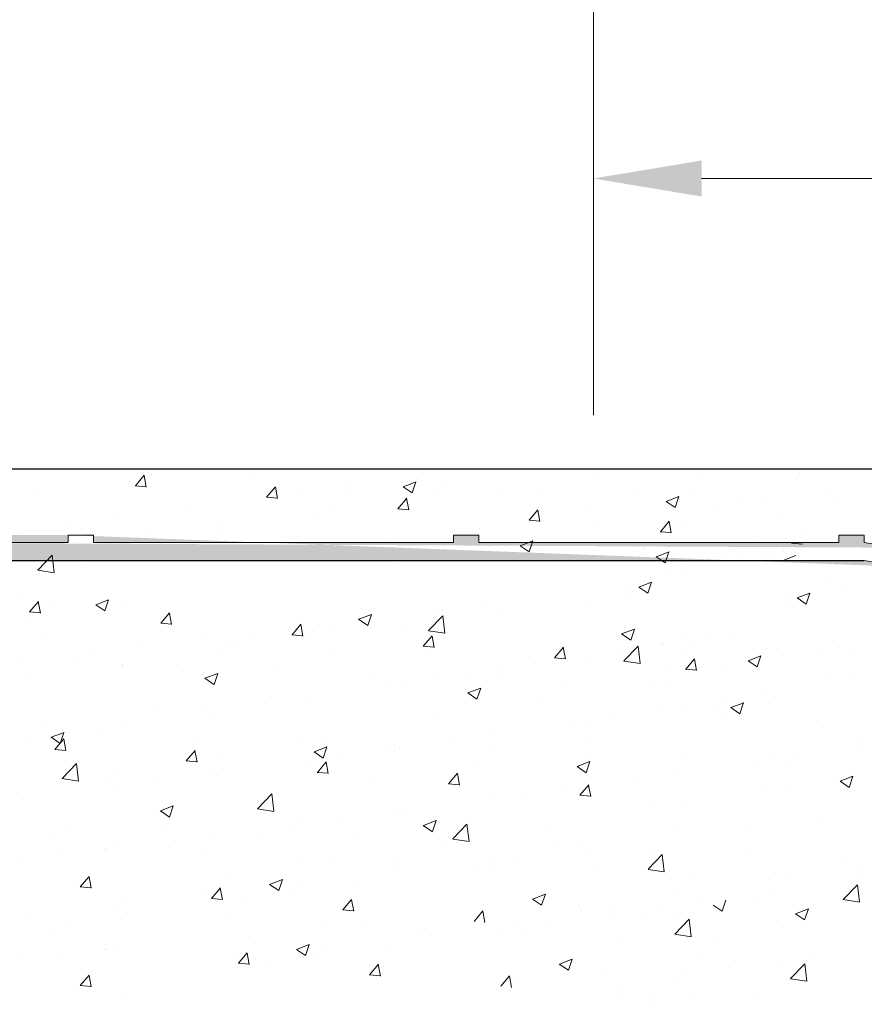
# Model space of a CAD drawing. Units: millimetres. Extents: x 13138 to 13435, y 3053 to 3270.
# Drawn here: x 13247 to 13270, y 3215 to 3242 of the extents above; entities that cross this region are included whole.
import ezdxf

# ---------------------------------------------------------------- set-up
doc = ezdxf.new("R2010")
doc.units = ezdxf.units.MM
doc.layers.get('0').update_dxf_attribs({"lineweight": 25})
for name, color, linetype, lineweight in [('Bemassun R', 1, 'Continuous', 20), ('Bemassung R', 1, 'Continuous', 20), ('Gipsp Sch', 253, 'Continuous', 5), ('Putz Sch', 252, 'Continuous', 20), ('Putznetz Lienien', 7, 'Continuous', 15), ('Putznetz Sch', 254, 'Continuous', 15)]:
    doc.layers.add(name, color=color, linetype=linetype, lineweight=lineweight)

msp = doc.modelspace()

# ---------------------------------------------------------------- hatches: boundary and pattern name
at = {"layer": 'Putznetz Sch'}
h = msp.add_hatch(color=256, dxfattribs=at)
edge = h.paths.add_edge_path()
edge.add_line((13279.585, 3226.864), (13279.585, 3227.122))
edge.add_line((13279.585, 3227.122), (13278.885, 3227.122))
edge.add_line((13278.885, 3227.122), (13278.885, 3226.864))
edge.add_line((13278.885, 3226.864), (13275.922, 3226.864))
edge.add_line((13275.922, 3226.864), (13270.365, 3227.868))
edge.add_line((13270.365, 3227.868), (13270.365, 3228.068))
edge.add_line((13270.365, 3228.068), (13269.665, 3228.068))
edge.add_line((13269.665, 3228.068), (13269.665, 3227.868))
edge.add_line((13269.665, 3227.868), (13259.665, 3227.868))
edge.add_line((13259.665, 3227.868), (13259.665, 3228.068))
edge.add_line((13259.665, 3228.068), (13258.965, 3228.068))
edge.add_line((13258.965, 3228.068), (13258.965, 3227.868))
edge.add_line((13258.965, 3227.868), (13248.965, 3227.868))
edge.add_line((13248.965, 3227.868), (13248.965, 3228.068))
edge.add_line((13248.965, 3228.068), (13248.265, 3228.068))
edge.add_line((13248.265, 3228.068), (13248.265, 3227.868))
edge.add_line((13248.265, 3227.868), (13238.265, 3227.868))
edge.add_line((13238.265, 3227.868), (13238.265, 3228.068))
edge.add_line((13238.265, 3228.068), (13237.565, 3228.068))
edge.add_line((13237.565, 3228.068), (13237.565, 3227.868))
edge.add_line((13237.565, 3227.868), (13230.843, 3227.868))
edge.add_line((13230.843, 3227.868), (13230.843, 3228.068))
edge.add_line((13230.843, 3228.068), (13230.143, 3228.068))
edge.add_line((13230.143, 3228.068), (13230.143, 3227.868))
edge.add_line((13230.143, 3227.868), (13220.143, 3227.868))
edge.add_line((13220.143, 3227.868), (13220.143, 3228.068))
edge.add_line((13220.143, 3228.068), (13219.443, 3228.068))
edge.add_line((13219.443, 3228.068), (13219.443, 3227.868))
edge.add_line((13219.443, 3227.868), (13209.443, 3227.868))
edge.add_line((13209.443, 3227.868), (13209.443, 3228.068))
edge.add_line((13209.443, 3228.068), (13208.743, 3228.068))
edge.add_line((13208.743, 3228.068), (13208.743, 3227.868))
edge.add_line((13208.743, 3227.868), (13202.02, 3227.868))
edge.add_line((13202.02, 3227.868), (13202.02, 3228.068))
edge.add_line((13202.02, 3228.068), (13201.32, 3228.068))
edge.add_line((13201.32, 3228.068), (13201.32, 3227.868))
edge.add_line((13201.32, 3227.868), (13191.32, 3227.868))
edge.add_line((13191.32, 3227.868), (13191.32, 3228.068))
edge.add_line((13191.32, 3228.068), (13190.62, 3228.068))
edge.add_line((13190.62, 3228.068), (13190.62, 3227.868))
edge.add_line((13190.62, 3227.868), (13183.898, 3227.868))
edge.add_line((13183.898, 3227.868), (13183.898, 3227.368))
edge.add_line((13183.898, 3227.368), (13270.365, 3227.368))
edge.add_line((13270.365, 3227.368), (13275.602, 3226.422))
edge.add_line((13275.602, 3226.422), (13280.046, 3226.422))
edge.add_arc((13280.046, 3227.672), 1.25, 270, 0)
edge.add_line((13281.296, 3227.672), (13280.796, 3227.672))
edge.add_arc((13279.936, 3227.718), 0.861, 277.3321, 356.9739, ccw=False)
edge.add_line((13280.046, 3226.864), (13279.585, 3226.864))
edge = h.paths.add_edge_path(flags=17)
edge.add_arc((13280.046, 3227.672), 1.25, 270, 0)
edge.add_arc((13280.046, 3227.672), 1.25, 270, 360, ccw=False)
edge = h.paths.add_edge_path(flags=17)
edge.add_line((13279.585, 3226.864), (13279.585, 3227.122))
edge.add_line((13280.046, 3226.864), (13279.585, 3226.864))
edge.add_line((13278.885, 3226.864), (13278.885, 3227.122))
edge.add_line((13278.885, 3226.864), (13275.922, 3226.864))
edge.add_line((13281.296, 3227.672), (13280.796, 3227.672))
edge.add_line((13202.02, 3228.068), (13201.32, 3228.068))
edge.add_line((13220.143, 3228.068), (13219.443, 3228.068))
edge.add_line((13248.965, 3228.068), (13248.265, 3228.068))
h = msp.add_hatch(color=256, dxfattribs=at)
edge = h.paths.add_edge_path()
edge.add_line((13279.585, 3226.864), (13279.585, 3227.122))
edge.add_line((13279.585, 3227.122), (13278.885, 3227.122))
edge.add_line((13278.885, 3227.122), (13278.885, 3226.864))
edge.add_line((13278.885, 3226.864), (13275.922, 3226.864))
edge.add_line((13275.922, 3226.864), (13270.365, 3227.868))
edge.add_line((13270.365, 3227.868), (13270.365, 3228.068))
edge.add_line((13270.365, 3228.068), (13269.665, 3228.068))
edge.add_line((13269.665, 3228.068), (13269.665, 3227.868))
edge.add_line((13269.665, 3227.868), (13259.665, 3227.868))
edge.add_line((13259.665, 3227.868), (13259.665, 3228.068))
edge.add_line((13259.665, 3228.068), (13258.965, 3228.068))
edge.add_line((13258.965, 3228.068), (13258.965, 3227.868))
edge.add_line((13258.965, 3227.868), (13248.965, 3227.868))
edge.add_line((13248.965, 3227.868), (13248.965, 3228.068))
edge.add_line((13248.965, 3228.068), (13248.265, 3228.068))
edge.add_line((13248.265, 3228.068), (13248.265, 3227.868))
edge.add_line((13248.265, 3227.868), (13238.265, 3227.868))
edge.add_line((13238.265, 3227.868), (13238.265, 3228.068))
edge.add_line((13238.265, 3228.068), (13237.565, 3228.068))
edge.add_line((13237.565, 3228.068), (13237.565, 3227.868))
edge.add_line((13237.565, 3227.868), (13230.843, 3227.868))
edge.add_line((13230.843, 3227.868), (13230.843, 3228.068))
edge.add_line((13230.843, 3228.068), (13230.143, 3228.068))
edge.add_line((13230.143, 3228.068), (13230.143, 3227.868))
edge.add_line((13230.143, 3227.868), (13220.143, 3227.868))
edge.add_line((13220.143, 3227.868), (13220.143, 3228.068))
edge.add_line((13220.143, 3228.068), (13219.443, 3228.068))
edge.add_line((13219.443, 3228.068), (13219.443, 3227.868))
edge.add_line((13219.443, 3227.868), (13209.443, 3227.868))
edge.add_line((13209.443, 3227.868), (13209.443, 3228.068))
edge.add_line((13209.443, 3228.068), (13208.743, 3228.068))
edge.add_line((13208.743, 3228.068), (13208.743, 3227.868))
edge.add_line((13208.743, 3227.868), (13202.02, 3227.868))
edge.add_line((13202.02, 3227.868), (13202.02, 3228.068))
edge.add_line((13202.02, 3228.068), (13201.32, 3228.068))
edge.add_line((13201.32, 3228.068), (13201.32, 3227.868))
edge.add_line((13201.32, 3227.868), (13191.32, 3227.868))
edge.add_line((13191.32, 3227.868), (13191.32, 3228.068))
edge.add_line((13191.32, 3228.068), (13190.62, 3228.068))
edge.add_line((13190.62, 3228.068), (13190.62, 3227.868))
edge.add_line((13190.62, 3227.868), (13183.898, 3227.868))
edge.add_line((13183.898, 3227.868), (13183.898, 3227.368))
edge.add_line((13183.898, 3227.368), (13270.365, 3227.368))
edge.add_line((13270.365, 3227.368), (13275.602, 3226.422))
edge.add_line((13275.602, 3226.422), (13280.046, 3226.422))
edge.add_arc((13280.046, 3227.672), 1.25, 270, 0)
edge.add_line((13281.296, 3227.672), (13280.796, 3227.672))
edge.add_arc((13279.936, 3227.718), 0.861, 277.3321, 356.9739, ccw=False)
edge.add_line((13280.046, 3226.864), (13279.585, 3226.864))
edge = h.paths.add_edge_path(flags=17)
edge.add_arc((13280.046, 3227.672), 1.25, 270, 0)
edge.add_arc((13280.046, 3227.672), 1.25, 270, 360, ccw=False)
edge = h.paths.add_edge_path(flags=17)
edge.add_line((13279.585, 3226.864), (13279.585, 3227.122))
edge.add_line((13280.046, 3226.864), (13279.585, 3226.864))
edge.add_line((13278.885, 3226.864), (13278.885, 3227.122))
edge.add_line((13278.885, 3226.864), (13275.922, 3226.864))
edge.add_line((13281.296, 3227.672), (13280.796, 3227.672))
edge.add_line((13202.02, 3228.068), (13201.32, 3228.068))
edge.add_line((13220.143, 3228.068), (13219.443, 3228.068))
edge.add_line((13248.965, 3228.068), (13248.265, 3228.068))

# ---------------------------------------------------------------- linework, layer by layer
for p, q in [((13282.649, 3229.898), (13157.454, 3229.898)), ((13282.649, 3229.898), (13157.454, 3229.898)), ((13230.843, 3227.368), (13270.365, 3227.368))]:
    msp.add_line(p, q)
at = {"layer": 'Bemassun R'}
msp.add_line((13265.85, 3237.977), (13329.989, 3237.977), dxfattribs=at)
at = {"layer": 'Bemassung R'}
for q in [(13262.849, 3248.346), (13262.849, 3239.227), (13262.849, 3239.227)]:
    msp.add_line((13262.849, 3231.398), q, dxfattribs=at)
for points in [[(13265.849, 3238.477), (13265.849, 3237.477), (13262.849, 3237.977)], [(13265.85, 3238.477), (13265.85, 3237.477), (13262.85, 3237.977)]]:
    msp.add_solid(points, dxfattribs=at)
at = {"layer": 'Gipsp Sch'}
for p, q in [((13263.903, 3226.381), (13263.903, 3226.381)), ((13268.299, 3226.079), (13268.299, 3226.079)), ((13266.459, 3223.034), (13266.459, 3223.034)), ((13270.279, 3222.063), (13270.279, 3222.063))]:
    msp.add_line(p, q, dxfattribs=at)
at = {"layer": 'Putz Sch'}
for p, q in [((13247.856, 3229.878), (13247.856, 3229.878)), ((13250.132, 3229.439), (13250.377, 3229.731)), ((13250.568, 3229.764), (13250.568, 3229.764)), ((13261.419, 3229.874), (13261.419, 3229.874)), ((13263.056, 3229.873), (13263.056, 3229.873)), ((13265.768, 3229.759), (13265.768, 3229.759)), ((13268.561, 3229.776), (13268.561, 3229.776)), ((13249.971, 3229.556), (13249.971, 3229.556)), ((13250.434, 3229.404), (13250.375, 3229.723)), ((13253.28, 3229.649), (13253.28, 3229.649)), ((13255.992, 3229.535), (13255.992, 3229.535)), ((13257.567, 3229.413), (13257.923, 3229.549)), ((13257.819, 3229.243), (13257.922, 3229.55)), ((13257.927, 3229.606), (13257.927, 3229.606)), ((13262.896, 3229.612), (13262.896, 3229.612)), ((13268.48, 3229.644), (13268.48, 3229.644)), ((13250.129, 3229.439), (13250.433, 3229.412)), ((13253.776, 3229.12), (13254.021, 3229.412)), ((13254.077, 3229.085), (13254.019, 3229.404)), ((13254.731, 3229.185), (13254.731, 3229.185)), ((13256.003, 3229.352), (13256.003, 3229.352)), ((13257.566, 3229.413), (13257.819, 3229.242)), ((13258.456, 3229.365), (13258.456, 3229.365)), ((13258.703, 3229.42), (13258.703, 3229.42)), ((13260.33, 3229.287), (13260.33, 3229.287)), ((13261.415, 3229.305), (13261.415, 3229.305)), ((13264.127, 3229.191), (13264.127, 3229.191)), ((13265.598, 3229.267), (13265.598, 3229.267)), ((13269.398, 3229.288), (13269.398, 3229.288)), ((13247.333, 3229.176), (13247.333, 3229.176)), ((13253.773, 3229.12), (13254.077, 3229.093)), ((13257.42, 3228.801), (13257.665, 3229.093)), ((13257.721, 3228.767), (13257.662, 3229.085)), ((13257.722, 3228.929), (13257.722, 3228.929)), ((13264.867, 3229.006), (13265.119, 3228.835)), ((13264.868, 3229.006), (13265.223, 3229.142)), ((13265.12, 3228.836), (13265.223, 3229.143)), ((13266.839, 3229.076), (13266.839, 3229.076)), ((13267.474, 3229.035), (13267.474, 3229.035)), ((13269.551, 3228.962), (13269.551, 3228.962)), ((13251.523, 3228.763), (13251.523, 3228.763)), ((13255.493, 3228.857), (13255.493, 3228.857)), ((13257.417, 3228.801), (13257.72, 3228.775)), ((13261.063, 3228.482), (13261.308, 3228.774)), ((13261.365, 3228.448), (13261.306, 3228.766)), ((13262.636, 3228.758), (13262.636, 3228.758)), ((13266.203, 3228.868), (13266.203, 3228.868)), ((13268.081, 3228.659), (13268.081, 3228.659)), ((13249.599, 3228.509), (13249.599, 3228.509)), ((13255.083, 3228.548), (13255.083, 3228.548)), ((13261.06, 3228.482), (13261.364, 3228.456)), ((13262.994, 3228.445), (13262.994, 3228.445)), ((13264.707, 3228.164), (13264.952, 3228.455)), ((13265.008, 3228.129), (13264.95, 3228.447)), ((13247.035, 3228.112), (13247.035, 3228.112)), ((13248.327, 3228.342), (13248.327, 3228.342)), ((13250.578, 3228.093), (13250.578, 3228.093)), ((13252.518, 3228.223), (13252.518, 3228.223)), ((13252.531, 3228.348), (13252.531, 3228.348)), ((13259.673, 3228.25), (13259.673, 3228.25)), ((13264.704, 3228.164), (13265.008, 3228.137)), ((13265.473, 3228.302), (13265.473, 3228.302)), ((13268.585, 3228.192), (13268.585, 3228.192)), ((13248.486, 3227.864), (13248.486, 3227.864)), ((13252.634, 3227.92), (13252.634, 3227.92)), ((13257.083, 3227.84), (13257.083, 3227.84)), ((13257.424, 3227.865), (13257.424, 3227.865)), ((13260.814, 3227.774), (13261.17, 3227.911)), ((13261.066, 3227.604), (13261.169, 3227.911)), ((13267.314, 3228.024), (13267.314, 3228.024)), ((13268.348, 3227.845), (13268.651, 3227.818)), ((13270.349, 3227.921), (13270.349, 3227.921)), ((13250.71, 3227.666), (13250.71, 3227.666)), ((13258.713, 3227.749), (13258.713, 3227.749)), ((13260.813, 3227.774), (13261.066, 3227.604)), ((13261.425, 3227.635), (13261.425, 3227.635)), ((13264.105, 3227.602), (13264.105, 3227.602)), ((13264.226, 3227.741), (13264.226, 3227.741)), ((13264.26, 3227.694), (13264.26, 3227.694)), ((13264.591, 3227.466), (13264.947, 3227.602)), ((13264.843, 3227.296), (13264.946, 3227.603)), ((13265.417, 3227.733), (13265.417, 3227.733)), ((13267.784, 3227.596), (13267.784, 3227.596)), ((13268.097, 3227.7), (13268.097, 3227.7)), ((13268.128, 3227.618), (13268.128, 3227.618)), ((13247.271, 3227.484), (13247.271, 3227.484)), ((13247.425, 3227.097), (13247.821, 3227.509)), ((13247.878, 3227.026), (13247.821, 3227.509)), ((13249.438, 3227.499), (13249.438, 3227.499)), ((13257.386, 3227.28), (13257.386, 3227.28)), ((13258.112, 3227.429), (13258.112, 3227.429)), ((13262.181, 3227.349), (13262.181, 3227.349)), ((13264.137, 3227.52), (13264.137, 3227.52)), ((13264.59, 3227.465), (13264.843, 3227.295)), ((13265.255, 3227.331), (13265.255, 3227.331)), ((13266.037, 3227.389), (13266.037, 3227.389)), ((13266.173, 3227.447), (13266.173, 3227.447)), ((13266.849, 3227.406), (13266.849, 3227.406)), ((13267.538, 3227.489), (13267.538, 3227.489)), ((13268.114, 3227.367), (13268.47, 3227.504)), ((13269.167, 3227.336), (13269.167, 3227.336)), ((13269.56, 3227.291), (13269.56, 3227.291)), ((13247.426, 3227.094), (13247.878, 3227.024)), ((13248.697, 3227.257), (13248.697, 3227.257)), ((13264.995, 3227.131), (13264.995, 3227.131)), ((13264.108, 3226.624), (13264.464, 3226.761)), ((13264.36, 3226.454), (13264.463, 3226.761)), ((13265.34, 3226.933), (13265.34, 3226.933)), ((13269.391, 3226.829), (13269.391, 3226.829)), ((13263.793, 3226.626), (13263.793, 3226.626)), ((13264.107, 3226.624), (13264.36, 3226.453)), ((13268.504, 3226.322), (13268.86, 3226.458)), ((13268.756, 3226.152), (13268.859, 3226.459)), ((13269.736, 3226.631), (13269.736, 3226.631)), ((13246.991, 3226.338), (13246.991, 3226.338)), ((13247.193, 3225.936), (13247.438, 3226.228)), ((13247.495, 3225.902), (13247.436, 3226.22)), ((13247.823, 3226.216), (13247.823, 3226.216)), ((13249.03, 3226.136), (13249.386, 3226.272)), ((13249.282, 3225.966), (13249.385, 3226.273)), ((13249.848, 3226.174), (13249.848, 3226.174)), ((13259.734, 3226.188), (13259.734, 3226.188)), ((13262.773, 3226.23), (13262.773, 3226.23)), ((13268.189, 3226.324), (13268.189, 3226.324)), ((13268.503, 3226.322), (13268.756, 3226.151)), ((13247.19, 3225.936), (13247.494, 3225.91)), ((13249.029, 3226.136), (13249.282, 3225.965)), ((13250.837, 3225.618), (13251.082, 3225.909)), ((13251.138, 3225.583), (13251.08, 3225.901)), ((13258.462, 3226.021), (13258.462, 3226.021)), ((13258.651, 3225.964), (13258.651, 3225.964)), ((13260.207, 3225.905), (13260.207, 3225.905)), ((13247.209, 3225.793), (13247.209, 3225.793)), ((13256.33, 3225.729), (13256.583, 3225.558)), ((13256.331, 3225.729), (13256.687, 3225.866)), ((13256.583, 3225.559), (13256.686, 3225.866)), ((13258.269, 3225.415), (13258.664, 3225.828)), ((13258.721, 3225.344), (13258.665, 3225.827)), ((13250.834, 3225.618), (13251.138, 3225.591)), ((13254.481, 3225.299), (13254.726, 3225.591)), ((13254.782, 3225.264), (13254.723, 3225.583)), ((13255.254, 3225.598), (13255.254, 3225.598)), ((13255.688, 3225.455), (13255.688, 3225.455)), ((13257.598, 3225.547), (13257.598, 3225.547)), ((13258.269, 3225.412), (13258.721, 3225.342)), ((13263.632, 3225.322), (13263.987, 3225.459)), ((13263.883, 3225.152), (13263.986, 3225.459)), ((13247.497, 3225.268), (13247.497, 3225.268)), ((13250.209, 3225.153), (13250.209, 3225.153)), ((13252.058, 3225.178), (13252.058, 3225.178)), ((13253.33, 3225.345), (13253.33, 3225.345)), ((13254.478, 3225.299), (13254.781, 3225.272)), ((13254.96, 3225.166), (13254.96, 3225.166)), ((13258.124, 3224.98), (13258.369, 3225.272)), ((13258.426, 3224.945), (13258.367, 3225.264)), ((13263.631, 3225.322), (13263.883, 3225.152)), ((13265.278, 3225.242), (13265.278, 3225.242)), ((13265.625, 3225.116), (13265.625, 3225.116)), ((13265.977, 3225.211), (13265.977, 3225.211)), ((13266.725, 3225.281), (13266.725, 3225.281)), ((13252.394, 3224.841), (13252.394, 3224.841)), ((13252.726, 3224.947), (13252.726, 3224.947)), ((13252.921, 3225.039), (13252.921, 3225.039)), ((13255.632, 3224.924), (13255.632, 3224.924)), ((13258.121, 3224.98), (13258.425, 3224.953)), ((13258.344, 3224.81), (13258.344, 3224.81)), ((13261.768, 3224.661), (13262.013, 3224.953)), ((13262.07, 3224.627), (13262.011, 3224.945)), ((13263.53, 3224.86), (13263.53, 3224.86)), ((13263.69, 3224.574), (13264.086, 3224.987)), ((13264.142, 3224.504), (13264.086, 3224.986)), ((13264.705, 3225.043), (13264.705, 3225.043)), ((13264.801, 3225.028), (13264.801, 3225.028)), ((13265.349, 3224.92), (13265.349, 3224.92)), ((13267.93, 3224.912), (13267.93, 3224.912)), ((13269.674, 3224.94), (13269.674, 3224.94)), ((13270.021, 3224.814), (13270.021, 3224.814)), ((13248.568, 3224.586), (13248.568, 3224.586)), ((13248.85, 3224.755), (13248.85, 3224.755)), ((13261.056, 3224.695), (13261.056, 3224.695)), ((13261.765, 3224.661), (13262.069, 3224.635)), ((13262.711, 3224.539), (13262.711, 3224.539)), ((13263.691, 3224.571), (13264.143, 3224.501)), ((13263.768, 3224.581), (13263.768, 3224.581)), ((13265.412, 3224.342), (13265.657, 3224.634)), ((13265.713, 3224.308), (13265.654, 3224.626)), ((13267.14, 3224.579), (13267.392, 3224.408)), ((13267.141, 3224.579), (13267.496, 3224.715)), ((13267.392, 3224.409), (13267.495, 3224.716)), ((13269.101, 3224.741), (13269.101, 3224.741)), ((13246.926, 3224.502), (13246.926, 3224.502)), ((13249.763, 3224.438), (13249.763, 3224.438)), ((13249.786, 3224.483), (13249.786, 3224.483)), ((13251.28, 3224.471), (13251.28, 3224.471)), ((13253.992, 3224.356), (13253.992, 3224.356)), ((13260.321, 3224.438), (13260.321, 3224.438)), ((13264.968, 3224.404), (13264.968, 3224.404)), ((13265.409, 3224.342), (13265.712, 3224.316)), ((13265.682, 3224.492), (13265.682, 3224.492)), ((13266.48, 3224.466), (13266.48, 3224.466)), ((13267.329, 3224.458), (13267.329, 3224.458)), ((13247.147, 3224.102), (13247.147, 3224.102)), ((13252.062, 3224.09), (13252.314, 3223.92)), ((13252.063, 3224.091), (13252.418, 3224.227)), ((13252.315, 3223.92), (13252.418, 3224.227)), ((13256.704, 3224.242), (13256.704, 3224.242)), ((13257.126, 3224.017), (13257.126, 3224.017)), ((13258.397, 3224.185), (13258.397, 3224.185)), ((13259.415, 3224.127), (13259.415, 3224.127)), ((13260.145, 3224.213), (13260.145, 3224.213)), ((13262.127, 3224.013), (13262.127, 3224.013)), ((13269.363, 3224.101), (13269.363, 3224.101)), ((13270.078, 3224.189), (13270.078, 3224.189)), ((13257.537, 3223.856), (13257.537, 3223.856)), ((13259.363, 3223.684), (13259.719, 3223.82)), ((13259.615, 3223.514), (13259.718, 3223.821)), ((13264.366, 3223.95), (13264.366, 3223.95)), ((13264.839, 3223.898), (13264.839, 3223.898)), ((13267.551, 3223.784), (13267.551, 3223.784)), ((13253.917, 3223.595), (13253.917, 3223.595)), ((13254.898, 3223.475), (13254.898, 3223.475)), ((13259.362, 3223.684), (13259.615, 3223.513)), ((13261.404, 3223.441), (13261.404, 3223.441)), ((13266.564, 3223.46), (13266.564, 3223.46)), ((13267.896, 3223.586), (13267.896, 3223.586)), ((13250.722, 3223.174), (13250.722, 3223.174)), ((13251.994, 3223.342), (13251.994, 3223.342)), ((13264.641, 3223.207), (13264.641, 3223.207)), ((13265.288, 3223.228), (13265.288, 3223.228)), ((13265.389, 3223.277), (13265.389, 3223.277)), ((13266.349, 3223.279), (13266.349, 3223.279)), ((13266.663, 3223.277), (13266.916, 3223.106)), ((13266.664, 3223.277), (13267.02, 3223.413)), ((13266.916, 3223.107), (13267.019, 3223.414)), ((13252.332, 3223.15), (13252.332, 3223.15)), ((13258.441, 3222.933), (13258.441, 3222.933)), ((13263.465, 3223.024), (13263.465, 3223.024)), ((13269.036, 3222.905), (13269.036, 3222.905)), ((13247.514, 3222.752), (13247.514, 3222.752)), ((13249.724, 3222.792), (13249.724, 3222.792)), ((13262.193, 3222.857), (13262.193, 3222.857)), ((13262.649, 3222.848), (13262.649, 3222.848)), ((13247.085, 3222.411), (13247.085, 3222.411)), ((13247.793, 3222.452), (13248.046, 3222.281)), ((13247.794, 3222.452), (13248.15, 3222.589)), ((13247.898, 3222.115), (13248.143, 3222.407)), ((13248.046, 3222.282), (13248.149, 3222.589)), ((13248.2, 3222.081), (13248.141, 3222.399)), ((13249.198, 3222.571), (13249.198, 3222.571)), ((13251.91, 3222.457), (13251.91, 3222.457)), ((13254.622, 3222.342), (13254.622, 3222.342)), ((13255.478, 3222.424), (13255.478, 3222.424)), ((13258.985, 3222.434), (13258.985, 3222.434)), ((13260.083, 3222.522), (13260.083, 3222.522)), ((13247.895, 3222.115), (13248.199, 3222.089)), ((13251.542, 3221.796), (13251.787, 3222.088)), ((13251.843, 3221.762), (13251.785, 3222.08)), ((13255.095, 3222.045), (13255.451, 3222.182)), ((13255.347, 3221.875), (13255.45, 3222.182)), ((13257.061, 3222.181), (13257.061, 3222.181)), ((13257.334, 3222.227), (13257.334, 3222.227)), ((13257.475, 3222.165), (13257.475, 3222.165)), ((13260.045, 3222.113), (13260.045, 3222.113)), ((13262.621, 3222.326), (13262.621, 3222.326)), ((13270.169, 3222.309), (13270.169, 3222.309)), ((13251.539, 3221.796), (13251.843, 3221.77)), ((13252.516, 3221.916), (13252.516, 3221.916)), ((13255.094, 3222.045), (13255.347, 3221.875)), ((13255.789, 3222.014), (13255.789, 3222.014)), ((13259.658, 3221.817), (13259.658, 3221.817)), ((13262.757, 3221.998), (13262.757, 3221.998)), ((13265.469, 3221.884), (13265.469, 3221.884)), ((13267.834, 3221.895), (13267.834, 3221.895)), ((13268.533, 3221.864), (13268.533, 3221.864)), ((13248.099, 3221.307), (13248.495, 3221.72)), ((13248.551, 3221.237), (13248.495, 3221.719)), ((13252.581, 3221.591), (13252.581, 3221.591)), ((13254.836, 3221.784), (13254.836, 3221.784)), ((13255.186, 3221.478), (13255.431, 3221.77)), ((13255.487, 3221.443), (13255.428, 3221.761)), ((13262.395, 3221.638), (13262.647, 3221.468)), ((13262.396, 3221.638), (13262.751, 3221.775)), ((13262.647, 3221.468), (13262.75, 3221.775)), ((13265.226, 3221.537), (13265.226, 3221.537)), ((13267.261, 3221.696), (13267.261, 3221.696)), ((13268.181, 3221.769), (13268.181, 3221.769)), ((13248.1, 3221.305), (13248.552, 3221.235)), ((13249.553, 3221.407), (13249.553, 3221.407)), ((13250.657, 3221.338), (13250.657, 3221.338)), ((13252.27, 3221.459), (13252.27, 3221.459)), ((13255.183, 3221.478), (13255.486, 3221.451)), ((13256.696, 3221.309), (13256.696, 3221.309)), ((13258.829, 3221.159), (13259.074, 3221.451)), ((13259.131, 3221.124), (13259.072, 3221.443)), ((13264.053, 3221.274), (13264.053, 3221.274)), ((13269.696, 3221.232), (13270.052, 3221.368)), ((13269.948, 3221.061), (13270.051, 3221.368)), ((13249.385, 3221.171), (13249.385, 3221.171)), ((13249.662, 3221.101), (13249.662, 3221.101)), ((13258.826, 3221.159), (13259.13, 3221.132)), ((13262.129, 3221.021), (13262.129, 3221.021)), ((13262.473, 3220.84), (13262.718, 3221.132)), ((13262.587, 3221.157), (13262.587, 3221.157)), ((13262.774, 3220.805), (13262.716, 3221.124)), ((13267.523, 3221.056), (13267.523, 3221.056)), ((13268.237, 3221.145), (13268.237, 3221.145)), ((13269.695, 3221.231), (13269.948, 3221.061)), ((13247.024, 3220.72), (13247.024, 3220.72)), ((13253.521, 3220.467), (13253.916, 3220.879)), ((13253.733, 3220.8), (13253.733, 3220.8)), ((13253.973, 3220.396), (13253.917, 3220.878)), ((13260.021, 3220.831), (13260.021, 3220.831)), ((13260.857, 3220.853), (13260.857, 3220.853)), ((13262.47, 3220.84), (13262.774, 3220.813)), ((13250.827, 3220.407), (13251.182, 3220.543)), ((13251.079, 3220.237), (13251.182, 3220.544)), ((13253.521, 3220.464), (13253.973, 3220.394)), ((13257.413, 3220.474), (13257.413, 3220.474)), ((13257.649, 3220.431), (13257.649, 3220.431)), ((13264.561, 3220.548), (13264.561, 3220.548)), ((13265.275, 3220.636), (13265.275, 3220.636)), ((13250.77, 3220.292), (13250.77, 3220.292)), ((13250.826, 3220.407), (13251.078, 3220.236)), ((13255.725, 3220.177), (13255.725, 3220.177)), ((13248.209, 3219.975), (13248.209, 3219.975)), ((13254.453, 3220.01), (13254.453, 3220.01)), ((13254.775, 3220.093), (13254.775, 3220.093)), ((13258.126, 3220), (13258.379, 3219.829)), ((13258.127, 3220), (13258.483, 3220.136)), ((13258.379, 3219.83), (13258.482, 3220.137)), ((13258.942, 3219.626), (13259.338, 3220.038)), ((13259.394, 3219.555), (13259.338, 3220.038)), ((13261.598, 3220.039), (13261.598, 3220.039)), ((13269.12, 3220.113), (13269.12, 3220.113)), ((13247.808, 3219.783), (13247.808, 3219.783)), ((13250.921, 3219.861), (13250.921, 3219.861)), ((13252.209, 3219.768), (13252.209, 3219.768)), ((13253.633, 3219.746), (13253.633, 3219.746)), ((13256.344, 3219.632), (13256.344, 3219.632)), ((13258.943, 3219.623), (13259.395, 3219.553)), ((13265.164, 3219.846), (13265.164, 3219.846)), ((13267.196, 3219.86), (13267.196, 3219.86)), ((13249.321, 3219.334), (13249.321, 3219.334)), ((13249.6, 3219.41), (13249.6, 3219.41)), ((13251.245, 3219.588), (13251.245, 3219.588)), ((13258.636, 3219.531), (13258.636, 3219.531)), ((13259.056, 3219.517), (13259.056, 3219.517)), ((13261.768, 3219.402), (13261.768, 3219.402)), ((13262.526, 3219.465), (13262.526, 3219.465)), ((13248.049, 3219.167), (13248.049, 3219.167)), ((13249.28, 3219.293), (13249.28, 3219.293)), ((13251.992, 3219.178), (13251.992, 3219.178)), ((13254.704, 3219.064), (13254.704, 3219.064)), ((13259.96, 3219.14), (13259.96, 3219.14)), ((13262.716, 3219.27), (13262.716, 3219.27)), ((13264.364, 3218.785), (13264.759, 3219.197)), ((13264.48, 3219.288), (13264.48, 3219.288)), ((13264.816, 3218.714), (13264.76, 3219.197)), ((13267.192, 3219.173), (13267.192, 3219.173)), ((13269.903, 3219.059), (13269.903, 3219.059)), ((13246.962, 3219.029), (13246.962, 3219.029)), ((13255.673, 3219.022), (13255.673, 3219.022)), ((13257.415, 3218.949), (13257.415, 3218.949)), ((13259.521, 3218.85), (13259.521, 3218.85)), ((13260.127, 3218.835), (13260.127, 3218.835)), ((13260.792, 3219.017), (13260.792, 3219.017)), ((13270.276, 3218.838), (13270.276, 3218.838)), ((13248.603, 3218.294), (13248.848, 3218.586)), ((13248.904, 3218.26), (13248.846, 3218.578)), ((13252.711, 3218.514), (13252.711, 3218.514)), ((13257.351, 3218.783), (13257.351, 3218.783)), ((13262.839, 3218.72), (13262.839, 3218.72)), ((13264.365, 3218.782), (13264.816, 3218.712)), ((13265.551, 3218.606), (13265.551, 3218.606)), ((13267.711, 3218.513), (13267.711, 3218.513)), ((13270.276, 3218.534), (13270.276, 3218.534)), ((13248.6, 3218.294), (13248.904, 3218.267)), ((13252.247, 3217.975), (13252.492, 3218.267)), ((13252.548, 3217.941), (13252.489, 3218.259)), ((13253.858, 3218.361), (13254.111, 3218.191)), ((13253.859, 3218.361), (13254.215, 3218.498)), ((13254.111, 3218.191), (13254.214, 3218.498)), ((13254.713, 3218.402), (13254.713, 3218.402)), ((13256.312, 3218.427), (13256.312, 3218.427)), ((13268.263, 3218.491), (13268.263, 3218.491)), ((13269.785, 3217.944), (13270.181, 3218.356)), ((13270.237, 3217.873), (13270.181, 3218.356)), ((13249.748, 3218.005), (13249.748, 3218.005)), ((13252.147, 3218.076), (13252.147, 3218.076)), ((13252.244, 3217.975), (13252.547, 3217.949)), ((13253.117, 3218.006), (13253.117, 3218.006)), ((13254.388, 3218.174), (13254.388, 3218.174)), ((13261.16, 3217.955), (13261.515, 3218.091)), ((13261.411, 3217.785), (13261.514, 3218.092)), ((13265.102, 3218.155), (13265.102, 3218.155)), ((13267.314, 3218.025), (13267.314, 3218.025)), ((13267.784, 3218.11), (13267.784, 3218.11)), ((13249.539, 3217.719), (13249.539, 3217.719)), ((13255.891, 3217.657), (13256.135, 3217.948)), ((13256.192, 3217.622), (13256.133, 3217.94)), ((13261.159, 3217.954), (13261.411, 3217.784)), ((13262.464, 3217.774), (13262.464, 3217.774)), ((13264.588, 3217.689), (13264.588, 3217.689)), ((13265.86, 3217.856), (13265.86, 3217.856)), ((13266.17, 3217.79), (13266.422, 3217.62)), ((13266.423, 3217.62), (13266.526, 3217.927)), ((13269.786, 3217.941), (13270.238, 3217.871)), ((13249.908, 3217.584), (13249.908, 3217.584)), ((13255.887, 3217.656), (13256.191, 3217.63)), ((13259.534, 3217.338), (13259.779, 3217.63)), ((13259.836, 3217.303), (13259.777, 3217.622)), ((13259.898, 3217.449), (13259.898, 3217.449)), ((13262.511, 3217.6), (13262.511, 3217.6)), ((13263.268, 3217.663), (13263.268, 3217.663)), ((13263.459, 3217.467), (13263.459, 3217.467)), ((13264.351, 3217.517), (13264.351, 3217.517)), ((13265.223, 3217.485), (13265.223, 3217.485)), ((13268.459, 3217.548), (13268.712, 3217.377)), ((13268.46, 3217.548), (13268.816, 3217.684)), ((13268.712, 3217.378), (13268.815, 3217.685)), ((13247.198, 3217.393), (13247.198, 3217.393)), ((13248.209, 3217.234), (13248.209, 3217.234)), ((13252.735, 3217.376), (13252.735, 3217.376)), ((13255.446, 3217.261), (13255.446, 3217.261)), ((13256.416, 3217.22), (13256.416, 3217.22)), ((13258.158, 3217.146), (13258.158, 3217.146)), ((13260.702, 3217.337), (13260.702, 3217.337)), ((13261.535, 3217.214), (13261.535, 3217.214)), ((13265.107, 3216.982), (13265.502, 3217.395)), ((13265.559, 3216.912), (13265.503, 3217.394)), ((13267.934, 3217.371), (13267.934, 3217.371)), ((13247.808, 3217.042), (13247.808, 3217.042)), ((13258.094, 3216.98), (13258.094, 3216.98)), ((13260.263, 3217.047), (13260.263, 3217.047)), ((13260.87, 3217.032), (13260.87, 3217.032)), ((13263.582, 3216.917), (13263.582, 3216.917)), ((13265.107, 3216.979), (13265.559, 3216.909)), ((13249.6, 3216.669), (13249.6, 3216.669)), ((13253.453, 3216.711), (13253.453, 3216.711)), ((13254.602, 3216.559), (13254.958, 3216.695)), ((13254.854, 3216.389), (13254.957, 3216.696)), ((13255.456, 3216.599), (13255.456, 3216.599)), ((13257.055, 3216.624), (13257.055, 3216.624)), ((13266.294, 3216.803), (13266.294, 3216.803)), ((13248.049, 3216.426), (13248.049, 3216.426)), ((13249.28, 3216.552), (13249.28, 3216.552)), ((13249.321, 3216.593), (13249.321, 3216.593)), ((13252.99, 3216.173), (13253.235, 3216.464)), ((13253.291, 3216.138), (13253.232, 3216.456)), ((13254.601, 3216.559), (13254.853, 3216.388)), ((13255.131, 3216.371), (13255.131, 3216.371)), ((13265.845, 3216.352), (13265.845, 3216.352)), ((13268.809, 3216.336), (13268.809, 3216.336)), ((13246.962, 3216.288), (13246.962, 3216.288)), ((13252.89, 3216.274), (13252.89, 3216.274)), ((13252.987, 3216.173), (13253.29, 3216.146)), ((13253.859, 3216.204), (13253.859, 3216.204)), ((13256.633, 3215.854), (13256.878, 3216.146)), ((13256.935, 3215.819), (13256.876, 3216.138)), ((13261.901, 3216.152), (13262.154, 3215.981)), ((13261.902, 3216.152), (13262.258, 3216.288)), ((13262.154, 3215.982), (13262.257, 3216.289)), ((13266.603, 3216.054), (13266.603, 3216.054)), ((13268.057, 3216.223), (13268.057, 3216.223)), ((13268.318, 3215.746), (13268.714, 3216.159)), ((13268.77, 3215.676), (13268.714, 3216.158)), ((13248.603, 3215.553), (13248.848, 3215.845)), ((13248.904, 3215.518), (13248.846, 3215.837)), ((13256.63, 3215.854), (13256.934, 3215.827)), ((13260.277, 3215.535), (13260.522, 3215.827)), ((13260.578, 3215.5), (13260.52, 3215.819)), ((13263.207, 3215.972), (13263.207, 3215.972)), ((13265.331, 3215.886), (13265.331, 3215.886)), ((13248.6, 3215.553), (13248.904, 3215.526)), ((13260.641, 3215.646), (13260.641, 3215.646)), ((13265.094, 3215.714), (13265.094, 3215.714)), ((13268.319, 3215.744), (13268.771, 3215.673)), ((13249.748, 3215.264), (13249.748, 3215.264)), ((13263.687, 3215.495), (13263.687, 3215.495)), ((13265.591, 3215.231), (13265.591, 3215.231)), ((13267.289, 3215.29), (13267.289, 3215.29)), ((13263.687, 3215.19), (13263.687, 3215.19)), ((13264.385, 3215.033), (13264.385, 3215.033)), ((13264.403, 3215.189), (13264.403, 3215.189))]:
    msp.add_line(p, q, dxfattribs=at)
at = {"layer": 'Putznetz Lienien'}
for p, q in [((13248.265, 3227.868), (13238.265, 3227.868)), ((13248.965, 3228.068), (13248.265, 3228.068)), ((13248.965, 3228.068), (13248.265, 3228.068)), ((13248.265, 3228.068), (13248.265, 3227.868)), ((13248.965, 3228.068), (13248.965, 3227.868)), ((13258.965, 3227.868), (13248.965, 3227.868)), ((13258.965, 3228.068), (13258.965, 3227.868)), ((13258.965, 3228.068), (13259.665, 3228.068)), ((13259.665, 3228.068), (13259.665, 3227.868)), ((13269.665, 3227.868), (13259.665, 3227.868)), ((13270.365, 3228.068), (13269.665, 3228.068)), ((13269.665, 3228.068), (13269.665, 3227.868)), ((13270.365, 3228.068), (13270.365, 3227.868)), ((13270.365, 3227.868), (13275.922, 3226.864)), ((13270.365, 3227.368), (13183.898, 3227.368)), ((13270.365, 3227.368), (13183.898, 3227.368)), ((13185.834, 3227.368), (13270.365, 3227.368)), ((13275.602, 3226.422), (13270.365, 3227.368))]:
    msp.add_line(p, q, dxfattribs=at)

doc.saveas('drawing.dxf')
